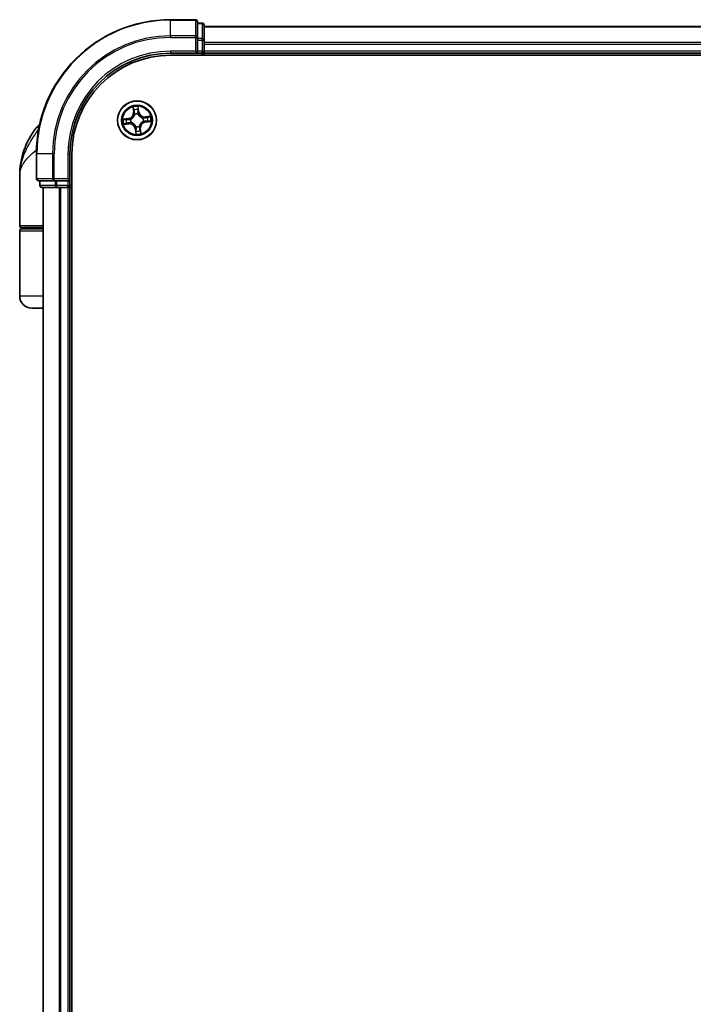
# Model space of a CAD drawing. Units: millimetres. Extents: x 72 to 7160, y 40 to 1451.
# Drawn here: x 3303 to 3403, y 660 to 807 of the extents above; entities that cross this region are included whole.
import ezdxf

# ---------------------------------------------------------------- set-up
doc = ezdxf.new("R2010")
doc.units = ezdxf.units.MM
doc.header["$LTSCALE"] = 5
doc.layers.add('Visible (ISO)', color=7, linetype='Continuous', lineweight=35)
doc.layers.add('Visible Narrow (ISO)', color=7, linetype='Continuous', lineweight=25)

msp = doc.modelspace()

# ---------------------------------------------------------------- linework, layer by layer
at = {"layer": 'Visible (ISO)'}
for p, q in [((3328.8946, 807.1079), (3325.1946, 807.1079)), ((3329.1946, 804.4674), (3329.1946, 806.8079)), ((3329.8946, 806.6079), (3329.1946, 806.6079)), ((3330.1946, 804.0665), (3330.1946, 806.3079)), ((3480.1946, 806.1079), (3330.1946, 806.1079)), ((3329.1946, 804.0665), (3329.1946, 804.4674)), ((3329.1946, 804.0665), (3329.1946, 802.4079)), ((3330.1946, 803.691), (3330.1946, 804.0665)), ((3330.1946, 803.4674), (3330.1946, 803.691)), ((3330.1946, 802.4079), (3330.1946, 803.4674)), ((3325.1946, 802.1079), (3329.1946, 802.1079)), ((3325.1946, 801.8079), (3485.1946, 801.8079)), ((3328.8946, 802.4079), (3329.1946, 802.1079)), ((3329.1946, 802.1079), (3329.1946, 802.4079)), ((3329.1946, 802.1079), (3329.8946, 802.1079)), ((3330.1946, 802.1079), (3330.1946, 802.4079)), ((3330.1946, 801.8079), (3330.1946, 802.1079)), ((3330.1946, 802.1079), (3480.1946, 802.1079)), ((3305.1946, 787.1079), (3305.1946, 783.4079)), ((3310.1946, 783.1079), (3310.1946, 787.1079)), ((3310.4946, 527.1079), (3310.4946, 787.1079)), ((3302.6946, 776.4079), (3302.6946, 783.8579)), ((3305.4946, 783.1079), (3307.8351, 783.1079)), ((3305.6946, 783.1079), (3305.6946, 782.4079)), ((3307.8351, 783.1079), (3308.2359, 783.1079)), ((3309.8946, 783.1079), (3308.2359, 783.1079)), ((3310.1946, 783.1079), (3309.8946, 783.4079)), ((3309.8946, 783.1079), (3310.1946, 783.1079)), ((3310.1946, 782.4079), (3310.1946, 783.1079)), ((3305.9946, 782.1079), (3308.2359, 782.1079)), ((3306.1946, 782.1079), (3306.1946, 532.1079)), ((3308.2359, 782.1079), (3308.6115, 782.1079)), ((3308.6115, 782.1079), (3308.8351, 782.1079)), ((3308.8351, 782.1079), (3309.8946, 782.1079)), ((3309.8946, 782.1079), (3310.1946, 782.1079)), ((3310.1946, 782.1079), (3310.4946, 782.1079)), ((3310.1946, 532.1079), (3310.1946, 782.1079)), ((3302.6946, 765.9079), (3302.6946, 775.6079)), ((3306.1946, 776.1079), (3302.9946, 776.1079)), ((3302.9946, 775.9079), (3306.1946, 775.9079)), ((3303.1946, 775.9079), (3303.1946, 776.1079)), ((3306.1946, 764.1079), (3304.4946, 764.1079))]:
    msp.add_line(p, q, dxfattribs=at)
msp.add_circle((3320.1946, 792.1079), 2.9, dxfattribs=at)
for centre, radius, start, end in [((3325.1946, 787.1079), 20, 90, 180), ((3328.8946, 806.8079), 0.3, 0, 90), ((3329.8946, 806.3079), 0.3, 0, 90), ((3325.1946, 787.1079), 15, 90, 180), ((3325.1946, 787.1079), 14.7, 90, 180), ((3329.8946, 802.4079), 0.3, 270, 0), ((3307.517, 789.1079), 3, 127.810211, 141.713101), ((3314.1678, 783.8579), 11.4732, 141.713101, 180), ((3305.4946, 783.4079), 0.3, 180, 270), ((3305.9946, 782.4079), 0.3, 180, 270), ((3309.8946, 782.4079), 0.3, 270, 0), ((3302.9946, 776.4079), 0.3, 180, 270), ((3302.9946, 775.6079), 0.3, 90, 180), ((3304.4946, 765.9079), 1.8, 180, 270)]:
    msp.add_arc(centre, radius, start, end, dxfattribs=at)
at = {"layer": 'Visible Narrow (ISO)'}
for p, q in [((3325.1946, 807.0384), (3325.1946, 807.1079)), ((3325.1946, 807.0384), (3328.8946, 807.0384)), ((3325.1946, 804.6978), (3325.1946, 807.0384)), ((3328.8946, 807.0384), (3328.8946, 807.1079)), ((3328.8946, 807.0384), (3328.8946, 804.6978)), ((3329.1946, 806.5384), (3329.8946, 806.5384)), ((3329.8946, 806.5384), (3329.8946, 806.6079)), ((3329.8946, 806.5384), (3329.8946, 804.297)), ((3330.1946, 806.0384), (3480.1946, 806.0384)), ((3328.8946, 804.6978), (3325.1946, 804.6978)), ((3325.1946, 804.6978), (3325.1946, 804.4674)), ((3325.1946, 804.4674), (3328.8946, 804.4674)), ((3328.8946, 804.4674), (3328.8946, 804.6978)), ((3328.8946, 804.4674), (3328.8946, 802.4079)), ((3328.8946, 804.4674), (3329.1946, 804.4674)), ((3329.8946, 804.297), (3329.1946, 804.297)), ((3329.1946, 804.0665), (3329.8946, 804.0665)), ((3329.8946, 804.0665), (3329.8946, 804.297)), ((3329.8946, 804.0665), (3329.8946, 802.4079)), ((3329.8946, 804.0665), (3330.1946, 804.0665)), ((3480.1946, 803.6978), (3330.1946, 803.6978)), ((3330.1946, 803.4674), (3480.1946, 803.4674)), ((3325.1946, 802.4079), (3325.1946, 802.1079)), ((3328.8946, 802.4079), (3325.1946, 802.4079)), ((3329.8946, 802.4079), (3329.1946, 802.4079)), ((3329.8946, 802.1079), (3329.8946, 802.4079)), ((3329.8946, 802.4079), (3330.1946, 802.4079)), ((3329.8946, 802.1079), (3329.8946, 801.8079)), ((3480.1946, 802.4079), (3330.1946, 802.4079)), ((3319.59, 794.0772), (3319.6598, 793.3007)), ((3320.4633, 793.3872), (3320.3664, 794.1608)), ((3319.7094, 793.3052), (3319.6598, 793.3007)), ((3319.7094, 793.3052), (3319.6655, 793.7934)), ((3319.7094, 793.3052), (3319.7818, 793.3117)), ((3319.8568, 792.9931), (3319.8492, 793.0131)), ((3320.3395, 793.0658), (3320.3363, 793.0447)), ((3320.4139, 793.381), (3320.3418, 793.372)), ((3320.353, 793.8673), (3320.4139, 793.381)), ((3320.4139, 793.381), (3320.4633, 793.3872)), ((3322.1639, 792.7125), (3321.3874, 792.6426)), ((3321.3919, 792.593), (3321.3874, 792.6426)), ((3321.3919, 792.593), (3321.88, 792.6369)), ((3321.3919, 792.593), (3321.3984, 792.5207)), ((3318.9153, 792.3766), (3318.1417, 792.2797)), ((3318.2252, 791.5033), (3319.0017, 791.5732)), ((3318.4351, 792.2663), (3318.9215, 792.3272)), ((3318.9973, 791.6228), (3318.5091, 791.5789)), ((3318.9215, 792.3272), (3318.9153, 792.3766)), ((3318.9215, 792.3272), (3318.9305, 792.2551)), ((3318.9973, 791.6228), (3318.9908, 791.6951)), ((3318.9973, 791.6228), (3319.0017, 791.5732)), ((3319.2367, 792.2528), (3319.2577, 792.2496)), ((3319.3093, 791.7702), (3319.2894, 791.7626)), ((3320.0497, 791.15), (3320.0529, 791.1711)), ((3320.5323, 791.2227), (3320.5399, 791.2027)), ((3321.0798, 792.4456), (3321.0997, 792.4532)), ((3321.1525, 791.963), (3321.1314, 791.9662)), ((3321.4677, 791.8886), (3321.4586, 791.9607)), ((3321.954, 791.9495), (3321.4677, 791.8886)), ((3321.4677, 791.8886), (3321.4739, 791.8392)), ((3321.4739, 791.8392), (3322.2475, 791.9361)), ((3305.5704, 790.9667), (3305.1623, 790.9667)), ((3319.9753, 790.8348), (3319.9258, 790.8286)), ((3319.9258, 790.8286), (3320.0228, 790.055)), ((3319.9753, 790.8348), (3320.0473, 790.8438)), ((3320.0362, 790.3485), (3319.9753, 790.8348)), ((3320.6797, 790.9106), (3320.6073, 790.9041)), ((3320.6797, 790.9106), (3320.7293, 790.9151)), ((3320.6797, 790.9106), (3320.7236, 790.4224)), ((3320.7992, 790.1385), (3320.7293, 790.9151)), ((3305.2641, 787.1079), (3305.1946, 787.1079)), ((3305.2641, 783.4079), (3305.2641, 787.1079)), ((3307.6046, 787.1079), (3305.2641, 787.1079)), ((3307.6046, 787.1079), (3307.6046, 783.4079)), ((3307.6046, 787.1079), (3307.8351, 787.1079)), ((3307.8351, 783.4079), (3307.8351, 787.1079)), ((3309.8946, 787.1079), (3310.1946, 787.1079)), ((3309.8946, 787.1079), (3309.8946, 783.4079)), ((3305.1946, 783.4079), (3305.2641, 783.4079)), ((3307.6046, 783.4079), (3305.2641, 783.4079)), ((3305.6946, 782.4079), (3305.7641, 782.4079)), ((3305.7641, 782.4079), (3305.7641, 783.1079)), ((3308.0055, 782.4079), (3305.7641, 782.4079)), ((3307.6046, 783.4079), (3307.8351, 783.4079)), ((3309.8946, 783.4079), (3307.8351, 783.4079)), ((3307.8351, 783.1079), (3307.8351, 783.4079)), ((3308.0055, 783.1079), (3308.0055, 782.4079)), ((3308.0055, 782.4079), (3308.2359, 782.4079)), ((3308.2359, 782.4079), (3308.2359, 783.1079)), ((3309.8946, 782.4079), (3308.2359, 782.4079)), ((3308.2359, 782.1079), (3308.2359, 782.4079)), ((3309.8946, 783.1079), (3309.8946, 782.4079)), ((3309.8946, 782.4079), (3310.1946, 782.4079)), ((3309.8946, 782.1079), (3309.8946, 782.4079)), ((3310.4946, 782.4079), (3310.1946, 782.4079)), ((3306.2641, 532.1079), (3306.2641, 782.1079)), ((3308.6046, 782.1079), (3308.6046, 532.1079)), ((3308.8351, 532.1079), (3308.8351, 782.1079)), ((3309.8946, 782.1079), (3309.8946, 532.1079)), ((3302.6946, 776.4079), (3306.1946, 776.4079)), ((3306.1946, 775.6079), (3302.6946, 775.6079)), ((3306.1946, 765.9079), (3302.6946, 765.9079))]:
    msp.add_line(p, q, dxfattribs=at)
for radius in [2.8677, 2.3092, 2.1415]:
    msp.add_circle((3320.1946, 792.1079), radius, dxfattribs=at)
for centre, radius, start, end in [((3325.1946, 787.1079), 19.9305, 90, 180), ((3325.1946, 787.1079), 17.59, 90, 180), ((3325.1946, 787.1079), 17.3595, 90, 180), ((3325.1946, 787.1079), 15.3, 90, 180), ((3320.1946, 792.1079), 2.0601, 85.215803, 107.06664), ((3318.8091, 793.2242), 0.8542, 277.141221, 5.141221), ((3318.8091, 793.2242), 0.904, 277.141221, 5.141221), ((3320.1946, 792.1079), 1.6122, 85.833701, 106.448742), ((3320.1946, 792.1079), 0.9688, 81.399266, 110.883177), ((3320.1946, 792.1079), 0.9475, 81.399266, 110.883177), ((3321.3109, 793.4934), 0.904, 187.141221, 275.141221), ((3321.3109, 793.4934), 0.8542, 187.141221, 275.141221), ((3320.1946, 792.1079), 1.6122, 355.833701, 16.448742), ((3320.1946, 792.1079), 2.0601, 355.215803, 17.06664), ((3320.1946, 792.1079), 2.0601, 175.215803, 197.06664), ((3320.1946, 792.1079), 1.6122, 175.833701, 196.448742), ((3319.0783, 790.7224), 0.904, 7.141221, 95.141221), ((3319.0783, 790.7224), 0.8542, 7.141221, 95.141221), ((3320.1946, 792.1079), 0.9688, 171.399266, 200.883177), ((3320.1946, 792.1079), 0.9475, 171.399266, 200.883177), ((3320.1946, 792.1079), 0.9688, 261.399266, 290.883177), ((3320.1946, 792.1079), 0.9475, 261.399266, 290.883177), ((3321.58, 790.9916), 0.904, 97.141221, 185.141221), ((3321.58, 790.9916), 0.8542, 97.141221, 185.141221), ((3320.1946, 792.1079), 0.9475, 351.399266, 20.883177), ((3320.1946, 792.1079), 0.9688, 351.399266, 20.883177), ((3320.1946, 792.1079), 2.0601, 265.215803, 287.06664), ((3320.1946, 792.1079), 1.6122, 265.833701, 286.448742)]:
    msp.add_arc(centre, radius, start, end, dxfattribs=at)
for centre, major_axis, ratio, start_param, end_param in [((3328.8946, 806.8079), (0.3, 0), 0.76822128, 0, 1.57079633), ((3329.8946, 806.3079), (0.3, 0), 0.76822128, 0, 1.57079633), ((3328.8946, 804.4674), (0.3, 0), 0.76822128, 0, 1.57079633), ((3329.8946, 804.0665), (0.3, 0), 0.76822128, 0, 1.57079633), ((3319.7151, 793.7978), (-0.0495, -0.0073), 0.54850665, 4.7835784, 6.17876057), ((3319.7508, 793.6111), (-0.0482, -0.0132), 0.89574018, 4.73044269, 6.08586581), ((3319.8314, 793.3162), (-0.0482, -0.0132), 0.89572054, 4.73483766, 6.08588361), ((3319.8652, 792.9712), (-0.0499, 0.0037), 0.87684642, 5.10328313, 6.10089396), ((3319.8652, 792.9712), (-0.049, 0.0097), 0.41070123, 4.96449783, 6.18744952), ((3320.2924, 793.3658), (0.0499, -0.0026), 0.89572054, 0.1973017, 1.54834765), ((3320.3035, 793.8611), (0.0499, 0.0034), 0.54850665, 0.10442473, 1.4996069), ((3320.3084, 793.6711), (0.0499, -0.0026), 0.89574018, 0.19731949, 1.55274262), ((3320.3328, 793.0215), (0.0459, 0.0199), 0.41070123, 0.09573579, 1.31868747), ((3320.3328, 793.0215), (0.0479, 0.0143), 0.87684641, 0.18229136, 1.17990219), ((3321.6978, 792.5517), (-0.0132, 0.0482), 0.89574018, 4.73044269, 6.08586581), ((3321.8845, 792.5873), (-0.0073, 0.0495), 0.54850665, 4.7835784, 6.17876057), ((3318.4413, 792.2169), (-0.0034, 0.0499), 0.54850665, 0.10442473, 1.4996069), ((3318.5046, 791.6285), (0.0073, -0.0495), 0.54850665, 4.7835784, 6.17876057), ((3318.6313, 792.2218), (0.0026, 0.0499), 0.89574018, 0.19731949, 1.55274262), ((3318.6913, 791.6641), (0.0132, -0.0482), 0.89574018, 4.73044269, 6.08586581), ((3318.9367, 792.2057), (0.0026, 0.0499), 0.89572054, 0.1973017, 1.54834765), ((3318.9863, 791.7447), (0.0132, -0.0482), 0.89572054, 4.73483766, 6.08588361), ((3319.281, 792.2461), (-0.0143, 0.0479), 0.87684641, 0.18229136, 1.17990219), ((3319.281, 792.2461), (-0.0199, 0.0459), 0.41070123, 0.09573579, 1.31868747), ((3319.3313, 791.7785), (-0.0037, -0.0499), 0.87684642, 5.10328313, 6.10089396), ((3319.3313, 791.7785), (-0.0097, -0.049), 0.41070123, 4.96449783, 6.18744952), ((3320.0564, 791.1943), (-0.0479, -0.0143), 0.87684641, 0.18229136, 1.17990219), ((3320.0564, 791.1943), (-0.0459, -0.0199), 0.41070123, 0.09573579, 1.31868747), ((3320.5239, 791.2446), (0.049, -0.0097), 0.41070123, 4.96449783, 6.18744952), ((3320.5239, 791.2446), (0.0499, -0.0037), 0.87684642, 5.10328313, 6.10089396), ((3321.0579, 792.4373), (0.0037, 0.0499), 0.87684642, 5.10328313, 6.10089396), ((3321.0579, 792.4373), (0.0097, 0.049), 0.41070123, 4.96449783, 6.18744952), ((3321.1082, 791.9697), (0.0199, -0.0459), 0.41070123, 0.09573579, 1.31868747), ((3321.1082, 791.9697), (0.0143, -0.0479), 0.87684641, 0.18229136, 1.17990219), ((3321.4028, 792.4711), (-0.0132, 0.0482), 0.89572054, 4.73483766, 6.08588361), ((3321.4524, 792.0101), (-0.0026, -0.0499), 0.89572054, 0.1973017, 1.54834765), ((3321.7578, 791.994), (-0.0026, -0.0499), 0.89574018, 0.19731949, 1.55274262), ((3321.9478, 791.9989), (0.0034, -0.0499), 0.54850665, 0.10442473, 1.4996069), ((3320.0807, 790.5447), (-0.0499, 0.0026), 0.89574018, 0.19731949, 1.55274262), ((3320.0856, 790.3547), (-0.0499, -0.0034), 0.54850665, 0.10442473, 1.4996069), ((3320.0968, 790.85), (-0.0499, 0.0026), 0.89572054, 0.1973017, 1.54834765), ((3320.5577, 790.8996), (0.0482, 0.0132), 0.89572054, 4.73483766, 6.08588361), ((3320.6384, 790.6047), (0.0482, 0.0132), 0.89574018, 4.73044269, 6.08586581), ((3320.674, 790.418), (0.0495, 0.0073), 0.54850665, 4.7835784, 6.17876057), ((3305.4946, 783.4079), (0, -0.3), 0.76822128, 4.71238898, 6.28318531), ((3305.9946, 782.4079), (0, -0.3), 0.76822128, 4.71238898, 6.28318531), ((3307.8351, 783.4079), (0, -0.3), 0.76822128, 4.71238898, 6.28318531), ((3308.2359, 782.4079), (0, -0.3), 0.76822128, 4.71238898, 6.28318531)]:
    msp.add_ellipse(centre, major_axis=major_axis, ratio=ratio, start_param=start_param, end_param=end_param, dxfattribs=at)
for points, knots in [([(3319.7076, 793.8244), (3319.7056, 793.8393), (3319.7019, 793.8545), (3319.689, 793.8943), (3319.6782, 793.9189), (3319.655, 793.9653), (3319.6429, 793.9872), (3319.6172, 794.0319), (3319.6035, 794.0546), (3319.59, 794.0772)], [0, 0, 0, 0, 0.0059340385, 0.0059340385, 0.0154285, 0.0154285, 0.0237449879, 0.0237449879, 0.0323943032, 0.0323943032, 0.0323943032, 0.0323943032]), ([(3319.59, 794.0772), (3319.5983, 794.0517), (3319.6067, 794.0259), (3319.6225, 793.9754), (3319.63, 793.9507), (3319.6447, 793.8984), (3319.6517, 793.8708), (3319.6607, 793.8266), (3319.6636, 793.8098), (3319.6655, 793.7934)], [-0.0323943032, -0.0323943032, -0.0323943032, -0.0323943032, -0.0237449879, -0.0237449879, -0.0154285, -0.0154285, -0.0059340385, -0.0059340385, 0, 0, 0, 0]), ([(3320.3664, 794.1608), (3320.3561, 794.1304), (3320.3457, 794.0997), (3320.3244, 794.0304), (3320.3141, 793.9924), (3320.3051, 793.9324), (3320.3035, 793.9099), (3320.3052, 793.8887)], [-0.0003383294, -0.0003383294, -0.0003383294, -0.0003383294, 0.0102009359, 0.0102009359, 0.0236501899, 0.0236501899, 0.0320559737, 0.0320559737, 0.0320559737, 0.0320559737]), ([(3320.353, 793.8673), (3320.3507, 793.8906), (3320.35, 793.9151), (3320.3507, 793.98), (3320.3535, 794.0209), (3320.3598, 794.0952), (3320.3631, 794.1282), (3320.3664, 794.1608)], [-0.0320559737, -0.0320559737, -0.0320559737, -0.0320559737, -0.0236501899, -0.0236501899, -0.0102009359, -0.0102009359, 0.0003383294, 0.0003383294, 0.0003383294, 0.0003383294]), ([(3319.2577, 792.2496), (3319.273, 792.2564), (3319.2882, 792.2637), (3319.3797, 792.3103), (3319.4539, 792.3602), (3319.5665, 792.4606), (3319.6077, 792.504), (3319.6452, 792.5505), (3319.6827, 792.597), (3319.7163, 792.6466), (3319.7905, 792.7779), (3319.8235, 792.8611), (3319.8495, 792.9604), (3319.8534, 792.9768), (3319.8568, 792.9931)], [-0.174866013, -0.174866013, -0.174866013, -0.174866013, -0.16940495, -0.16940495, -0.141674077, -0.141674077, -0.124342281, -0.124342281, -0.124342281, -0.107010485, -0.107010485, -0.079279611, -0.079279611, -0.073818549, -0.073818549, -0.073818549, -0.073818549]), ([(3319.8168, 792.9828), (3319.8137, 792.9673), (3319.8103, 792.9517), (3319.787, 792.8575), (3319.7574, 792.7789), (3319.6899, 792.656), (3319.6593, 792.61), (3319.6247, 792.567), (3319.5901, 792.5241), (3319.5517, 792.4844), (3319.4459, 792.3923), (3319.3754, 792.3467), (3319.2883, 792.3039), (3319.2738, 792.2972), (3319.2593, 792.2909)], [0.073818549, 0.073818549, 0.073818549, 0.073818549, 0.079279611, 0.079279611, 0.107010485, 0.107010485, 0.124342281, 0.124342281, 0.124342281, 0.141674077, 0.141674077, 0.16940495, 0.16940495, 0.174866013, 0.174866013, 0.174866013, 0.174866013]), ([(3319.6655, 793.7934), (3319.6715, 793.7534), (3319.6775, 793.717), (3319.6895, 793.654), (3319.6955, 793.6274), (3319.7011, 793.6067)], [0, 0, 0, 0, 0.014491423, 0.014491423, 0.0289828459, 0.0289828459, 0.0289828459, 0.0289828459]), ([(3319.7011, 793.6067), (3319.7146, 793.5575), (3319.728, 793.5084), (3319.7549, 793.41), (3319.7684, 793.3609), (3319.7818, 793.3117)], [0, 0, 0, 0, 0.0343899271, 0.0343899271, 0.0687798542, 0.0687798542, 0.0687798542, 0.0687798542]), ([(3319.7381, 793.6541), (3319.733, 793.6729), (3319.7278, 793.6972), (3319.7175, 793.7547), (3319.7125, 793.7879), (3319.7076, 793.8244)], [-0.0289828459, -0.0289828459, -0.0289828459, -0.0289828459, -0.014491423, -0.014491423, 0, 0, 0, 0]), ([(3319.8185, 793.3591), (3319.8051, 793.4082), (3319.7917, 793.4574), (3319.7649, 793.5558), (3319.7515, 793.6049), (3319.7381, 793.6541)], [-0.0687798542, -0.0687798542, -0.0687798542, -0.0687798542, -0.0343899271, -0.0343899271, 0, 0, 0, 0]), ([(3319.7818, 793.3117), (3319.8007, 793.2449), (3319.8127, 793.1762), (3319.8195, 793.0651), (3319.8196, 793.0246), (3319.8168, 792.9828)], [0, 0, 0, 0, 0.0491206273, 0.0491206273, 0.0764653604, 0.0764653604, 0.0764653604, 0.0764653604]), ([(3319.8492, 793.0131), (3319.8533, 793.0571), (3319.8542, 793.0997), (3319.8493, 793.2165), (3319.8377, 793.2888), (3319.8185, 793.3591)], [-0.0764653604, -0.0764653604, -0.0764653604, -0.0764653604, -0.0491206273, -0.0491206273, 0, 0, 0, 0]), ([(3320.2959, 793.4104), (3320.2921, 793.3377), (3320.2961, 793.2646), (3320.3161, 793.1494), (3320.3261, 793.1079), (3320.3395, 793.0658)], [-0.0982412545, -0.0982412545, -0.0982412545, -0.0982412545, -0.0491206273, -0.0491206273, -0.0217758941, -0.0217758941, -0.0217758941, -0.0217758941]), ([(3320.3117, 793.7158), (3320.309, 793.6649), (3320.3064, 793.614), (3320.3011, 793.5122), (3320.2985, 793.4613), (3320.2959, 793.4104)], [-0.0687798542, -0.0687798542, -0.0687798542, -0.0687798542, -0.0343899271, -0.0343899271, 0, 0, 0, 0]), ([(3320.3052, 793.8887), (3320.3082, 793.8522), (3320.3104, 793.8189), (3320.3126, 793.7604), (3320.3127, 793.7354), (3320.3117, 793.7158)], [-0.0289828459, -0.0289828459, -0.0289828459, -0.0289828459, -0.0145850634, -0.0145850634, 0, 0, 0, 0]), ([(3320.3363, 793.0447), (3320.3431, 793.0295), (3320.3503, 793.0143), (3320.3969, 792.9228), (3320.4468, 792.8486), (3320.5473, 792.736), (3320.5906, 792.6947), (3320.6372, 792.6572), (3320.6837, 792.6197), (3320.7333, 792.5862), (3320.8646, 792.512), (3320.9477, 792.479), (3321.0471, 792.4529), (3321.0635, 792.4491), (3321.0798, 792.4456)], [-0.174866013, -0.174866013, -0.174866013, -0.174866013, -0.16940495, -0.16940495, -0.141674077, -0.141674077, -0.124342281, -0.124342281, -0.124342281, -0.107010485, -0.107010485, -0.079279611, -0.079279611, -0.073818549, -0.073818549, -0.073818549, -0.073818549]), ([(3320.3776, 793.0432), (3320.366, 793.0834), (3320.3574, 793.123), (3320.3404, 793.2329), (3320.3375, 793.3027), (3320.3418, 793.372)], [0.0217758941, 0.0217758941, 0.0217758941, 0.0217758941, 0.0491206273, 0.0491206273, 0.0982412545, 0.0982412545, 0.0982412545, 0.0982412545]), ([(3320.3418, 793.372), (3320.3445, 793.4229), (3320.3472, 793.4738), (3320.3525, 793.5755), (3320.3552, 793.6264), (3320.3579, 793.6773)], [0, 0, 0, 0, 0.0343899271, 0.0343899271, 0.0687798542, 0.0687798542, 0.0687798542, 0.0687798542]), ([(3320.3579, 793.6773), (3320.359, 793.6989), (3320.3591, 793.7264), (3320.3575, 793.7906), (3320.3556, 793.8273), (3320.353, 793.8673)], [0, 0, 0, 0, 0.0145850634, 0.0145850634, 0.0289828459, 0.0289828459, 0.0289828459, 0.0289828459]), ([(3321.0695, 792.4857), (3321.054, 792.4888), (3321.0384, 792.4922), (3320.9441, 792.5155), (3320.8656, 792.5451), (3320.7427, 792.6125), (3320.6967, 792.6431), (3320.6537, 792.6777), (3320.6108, 792.7123), (3320.571, 792.7508), (3320.479, 792.8565), (3320.4333, 792.927), (3320.3906, 793.0142), (3320.3839, 793.0286), (3320.3776, 793.0432)], [0.073818549, 0.073818549, 0.073818549, 0.073818549, 0.079279611, 0.079279611, 0.107010485, 0.107010485, 0.124342281, 0.124342281, 0.124342281, 0.141674077, 0.141674077, 0.16940495, 0.16940495, 0.174866013, 0.174866013, 0.174866013, 0.174866013]), ([(3321.6933, 792.6013), (3321.6442, 792.5879), (3321.595, 792.5744), (3321.4967, 792.5476), (3321.4475, 792.5341), (3321.3984, 792.5207)], [0, 0, 0, 0, 0.0343899271, 0.0343899271, 0.0687798542, 0.0687798542, 0.0687798542, 0.0687798542]), ([(3321.4457, 792.4839), (3321.4949, 792.4973), (3321.5441, 792.5108), (3321.6424, 792.5376), (3321.6916, 792.551), (3321.7408, 792.5644)], [-0.0687798542, -0.0687798542, -0.0687798542, -0.0687798542, -0.0343899271, -0.0343899271, 0, 0, 0, 0]), ([(3321.88, 792.6369), (3321.8401, 792.631), (3321.8037, 792.6249), (3321.7407, 792.6129), (3321.7141, 792.607), (3321.6933, 792.6013)], [0, 0, 0, 0, 0.014491423, 0.014491423, 0.0289828459, 0.0289828459, 0.0289828459, 0.0289828459]), ([(3321.7408, 792.5644), (3321.7596, 792.5695), (3321.7839, 792.5747), (3321.8413, 792.5849), (3321.8746, 792.59), (3321.911, 792.5949)], [-0.0289828459, -0.0289828459, -0.0289828459, -0.0289828459, -0.014491423, -0.014491423, 0, 0, 0, 0]), ([(3322.1639, 792.7125), (3322.1383, 792.7042), (3322.1126, 792.6958), (3322.0621, 792.6799), (3322.0374, 792.6724), (3321.9851, 792.6578), (3321.9575, 792.6507), (3321.9132, 792.6417), (3321.8964, 792.6389), (3321.88, 792.6369)], [-0.0323943032, -0.0323943032, -0.0323943032, -0.0323943032, -0.0237449879, -0.0237449879, -0.0154285, -0.0154285, -0.0059340385, -0.0059340385, 0, 0, 0, 0]), ([(3321.911, 792.5949), (3321.926, 792.5968), (3321.9411, 792.6006), (3321.9809, 792.6134), (3322.0055, 792.6243), (3322.052, 792.6475), (3322.0739, 792.6596), (3322.1186, 792.6853), (3322.1413, 792.6989), (3322.1639, 792.7125)], [0, 0, 0, 0, 0.0059340385, 0.0059340385, 0.0154285, 0.0154285, 0.0237449879, 0.0237449879, 0.0323943032, 0.0323943032, 0.0323943032, 0.0323943032]), ([(3318.4351, 792.2663), (3318.4119, 792.264), (3318.3874, 792.2634), (3318.3225, 792.2641), (3318.2816, 792.2668), (3318.2072, 792.2731), (3318.1743, 792.2764), (3318.1417, 792.2797)], [-0.0320559737, -0.0320559737, -0.0320559737, -0.0320559737, -0.0236501899, -0.0236501899, -0.0102009359, -0.0102009359, 0.0003383294, 0.0003383294, 0.0003383294, 0.0003383294]), ([(3318.1417, 792.2797), (3318.1721, 792.2694), (3318.2028, 792.259), (3318.272, 792.2377), (3318.3101, 792.2274), (3318.37, 792.2184), (3318.3925, 792.2168), (3318.4138, 792.2186)], [-0.0003383294, -0.0003383294, -0.0003383294, -0.0003383294, 0.0102009359, 0.0102009359, 0.0236501899, 0.0236501899, 0.0320559737, 0.0320559737, 0.0320559737, 0.0320559737]), ([(3318.4781, 791.6209), (3318.4632, 791.6189), (3318.448, 791.6152), (3318.4082, 791.6024), (3318.3836, 791.5915), (3318.3371, 791.5683), (3318.3153, 791.5562), (3318.2706, 791.5305), (3318.2478, 791.5168), (3318.2252, 791.5033)], [0, 0, 0, 0, 0.0059340385, 0.0059340385, 0.0154285, 0.0154285, 0.0237449879, 0.0237449879, 0.0323943032, 0.0323943032, 0.0323943032, 0.0323943032]), ([(3318.2252, 791.5033), (3318.2508, 791.5116), (3318.2766, 791.52), (3318.3271, 791.5359), (3318.3518, 791.5434), (3318.4041, 791.558), (3318.4316, 791.5651), (3318.4759, 791.5741), (3318.4927, 791.5769), (3318.5091, 791.5789)], [-0.0323943032, -0.0323943032, -0.0323943032, -0.0323943032, -0.0237449879, -0.0237449879, -0.0154285, -0.0154285, -0.0059340385, -0.0059340385, 0, 0, 0, 0]), ([(3318.4138, 792.2186), (3318.4502, 792.2216), (3318.4836, 792.2237), (3318.542, 792.2259), (3318.567, 792.226), (3318.5867, 792.225)], [-0.0289828459, -0.0289828459, -0.0289828459, -0.0289828459, -0.0145850634, -0.0145850634, 0, 0, 0, 0]), ([(3318.6251, 792.2712), (3318.6035, 792.2723), (3318.5761, 792.2725), (3318.5118, 792.2708), (3318.4752, 792.269), (3318.4351, 792.2663)], [0, 0, 0, 0, 0.0145850634, 0.0145850634, 0.0289828459, 0.0289828459, 0.0289828459, 0.0289828459]), ([(3318.6484, 791.6514), (3318.6295, 791.6463), (3318.6053, 791.6411), (3318.5478, 791.6308), (3318.5146, 791.6258), (3318.4781, 791.6209)], [-0.0289828459, -0.0289828459, -0.0289828459, -0.0289828459, -0.014491423, -0.014491423, 0, 0, 0, 0]), ([(3318.5091, 791.5789), (3318.5491, 791.5848), (3318.5855, 791.5908), (3318.6485, 791.6029), (3318.6751, 791.6088), (3318.6958, 791.6145)], [0, 0, 0, 0, 0.014491423, 0.014491423, 0.0289828459, 0.0289828459, 0.0289828459, 0.0289828459]), ([(3318.5867, 792.225), (3318.6376, 792.2224), (3318.6884, 792.2197), (3318.7902, 792.2144), (3318.8411, 792.2118), (3318.892, 792.2092)], [-0.0687798542, -0.0687798542, -0.0687798542, -0.0687798542, -0.0343899271, -0.0343899271, 0, 0, 0, 0]), ([(3318.9305, 792.2551), (3318.8796, 792.2578), (3318.8287, 792.2605), (3318.7269, 792.2658), (3318.676, 792.2685), (3318.6251, 792.2712)], [0, 0, 0, 0, 0.0343899271, 0.0343899271, 0.0687798542, 0.0687798542, 0.0687798542, 0.0687798542]), ([(3318.9434, 791.7318), (3318.8942, 791.7184), (3318.8451, 791.705), (3318.7467, 791.6782), (3318.6975, 791.6648), (3318.6484, 791.6514)], [-0.0687798542, -0.0687798542, -0.0687798542, -0.0687798542, -0.0343899271, -0.0343899271, 0, 0, 0, 0]), ([(3318.6958, 791.6145), (3318.745, 791.6279), (3318.7941, 791.6414), (3318.8924, 791.6682), (3318.9416, 791.6817), (3318.9908, 791.6951)], [0, 0, 0, 0, 0.0343899271, 0.0343899271, 0.0687798542, 0.0687798542, 0.0687798542, 0.0687798542]), ([(3318.892, 792.2092), (3318.9647, 792.2054), (3319.0379, 792.2094), (3319.1531, 792.2295), (3319.1945, 792.2394), (3319.2367, 792.2528)], [-0.0982412545, -0.0982412545, -0.0982412545, -0.0982412545, -0.0491206273, -0.0491206273, -0.0217758941, -0.0217758941, -0.0217758941, -0.0217758941]), ([(3319.2593, 792.2909), (3319.2191, 792.2793), (3319.1795, 792.2707), (3319.0695, 792.2538), (3318.9998, 792.2509), (3318.9305, 792.2551)], [0.0217758941, 0.0217758941, 0.0217758941, 0.0217758941, 0.0491206273, 0.0491206273, 0.0982412545, 0.0982412545, 0.0982412545, 0.0982412545]), ([(3319.2894, 791.7626), (3319.2454, 791.7667), (3319.2028, 791.7676), (3319.086, 791.7626), (3319.0136, 791.751), (3318.9434, 791.7318)], [-0.0764653604, -0.0764653604, -0.0764653604, -0.0764653604, -0.0491206273, -0.0491206273, 0, 0, 0, 0]), ([(3318.9908, 791.6951), (3319.0575, 791.714), (3319.1263, 791.726), (3319.2374, 791.7328), (3319.2779, 791.7329), (3319.3197, 791.7301)], [0, 0, 0, 0, 0.0491206273, 0.0491206273, 0.0764653604, 0.0764653604, 0.0764653604, 0.0764653604]), ([(3320.0529, 791.1711), (3320.046, 791.1863), (3320.0388, 791.2015), (3319.9922, 791.293), (3319.9423, 791.3672), (3319.8418, 791.4798), (3319.7985, 791.5211), (3319.752, 791.5586), (3319.7054, 791.596), (3319.6559, 791.6296), (3319.5245, 791.7038), (3319.4414, 791.7368), (3319.342, 791.7629), (3319.3257, 791.7667), (3319.3093, 791.7702)], [-0.174866013, -0.174866013, -0.174866013, -0.174866013, -0.16940495, -0.16940495, -0.141674077, -0.141674077, -0.124342281, -0.124342281, -0.124342281, -0.107010485, -0.107010485, -0.079279611, -0.079279611, -0.073818549, -0.073818549, -0.073818549, -0.073818549]), ([(3319.3197, 791.7301), (3319.3352, 791.727), (3319.3507, 791.7236), (3319.445, 791.7003), (3319.5236, 791.6707), (3319.6465, 791.6033), (3319.6925, 791.5726), (3319.7354, 791.538), (3319.7784, 791.5034), (3319.8181, 791.465), (3319.9101, 791.3592), (3319.9558, 791.2888), (3319.9986, 791.2016), (3320.0052, 791.1872), (3320.0115, 791.1726)], [0.073818549, 0.073818549, 0.073818549, 0.073818549, 0.079279611, 0.079279611, 0.107010485, 0.107010485, 0.124342281, 0.124342281, 0.124342281, 0.141674077, 0.141674077, 0.16940495, 0.16940495, 0.174866013, 0.174866013, 0.174866013, 0.174866013]), ([(3320.0115, 791.1726), (3320.0232, 791.1324), (3320.0317, 791.0928), (3320.0487, 790.9829), (3320.0516, 790.9131), (3320.0473, 790.8438)], [0.0217758941, 0.0217758941, 0.0217758941, 0.0217758941, 0.0491206273, 0.0491206273, 0.0982412545, 0.0982412545, 0.0982412545, 0.0982412545]), ([(3320.0933, 790.8054), (3320.097, 790.8781), (3320.093, 790.9512), (3320.073, 791.0664), (3320.0631, 791.1079), (3320.0497, 791.15)], [-0.0982412545, -0.0982412545, -0.0982412545, -0.0982412545, -0.0491206273, -0.0491206273, -0.0217758941, -0.0217758941, -0.0217758941, -0.0217758941]), ([(3321.1314, 791.9662), (3321.1162, 791.9594), (3321.101, 791.9521), (3321.0094, 791.9055), (3320.9352, 791.8556), (3320.8227, 791.7551), (3320.7814, 791.7118), (3320.7439, 791.6653), (3320.7064, 791.6187), (3320.6729, 791.5692), (3320.5986, 791.4378), (3320.5656, 791.3547), (3320.5396, 791.2554), (3320.5357, 791.239), (3320.5323, 791.2227)], [-0.174866013, -0.174866013, -0.174866013, -0.174866013, -0.16940495, -0.16940495, -0.141674077, -0.141674077, -0.124342281, -0.124342281, -0.124342281, -0.107010485, -0.107010485, -0.079279611, -0.079279611, -0.073818549, -0.073818549, -0.073818549, -0.073818549]), ([(3320.5399, 791.2027), (3320.5358, 791.1587), (3320.5349, 791.1161), (3320.5398, 790.9993), (3320.5515, 790.927), (3320.5706, 790.8567)], [-0.0764653604, -0.0764653604, -0.0764653604, -0.0764653604, -0.0491206273, -0.0491206273, 0, 0, 0, 0]), ([(3320.6073, 790.9041), (3320.5885, 790.9708), (3320.5764, 791.0396), (3320.5696, 791.1507), (3320.5696, 791.1912), (3320.5724, 791.233)], [0, 0, 0, 0, 0.0491206273, 0.0491206273, 0.0764653604, 0.0764653604, 0.0764653604, 0.0764653604]), ([(3320.5724, 791.233), (3320.5754, 791.2485), (3320.5789, 791.264), (3320.6021, 791.3583), (3320.6318, 791.4369), (3320.6992, 791.5598), (3320.7298, 791.6058), (3320.7644, 791.6488), (3320.799, 791.6917), (3320.8375, 791.7314), (3320.9432, 791.8234), (3321.0137, 791.8691), (3321.1009, 791.9119), (3321.1153, 791.9186), (3321.1298, 791.9248)], [0.073818549, 0.073818549, 0.073818549, 0.073818549, 0.079279611, 0.079279611, 0.107010485, 0.107010485, 0.124342281, 0.124342281, 0.124342281, 0.141674077, 0.141674077, 0.16940495, 0.16940495, 0.174866013, 0.174866013, 0.174866013, 0.174866013]), ([(3321.3984, 792.5207), (3321.3316, 792.5018), (3321.2628, 792.4898), (3321.1518, 792.483), (3321.1112, 792.4829), (3321.0695, 792.4857)], [0, 0, 0, 0, 0.0491206273, 0.0491206273, 0.0764653604, 0.0764653604, 0.0764653604, 0.0764653604]), ([(3321.0997, 792.4532), (3321.1437, 792.4491), (3321.1864, 792.4482), (3321.3032, 792.4532), (3321.3755, 792.4648), (3321.4457, 792.4839)], [-0.0764653604, -0.0764653604, -0.0764653604, -0.0764653604, -0.0491206273, -0.0491206273, 0, 0, 0, 0]), ([(3321.1298, 791.9248), (3321.17, 791.9365), (3321.2096, 791.945), (3321.3196, 791.962), (3321.3894, 791.9649), (3321.4586, 791.9607)], [0.0217758941, 0.0217758941, 0.0217758941, 0.0217758941, 0.0491206273, 0.0491206273, 0.0982412545, 0.0982412545, 0.0982412545, 0.0982412545]), ([(3321.4971, 792.0066), (3321.4244, 792.0104), (3321.3513, 792.0064), (3321.2361, 791.9863), (3321.1946, 791.9764), (3321.1525, 791.963)], [-0.0982412545, -0.0982412545, -0.0982412545, -0.0982412545, -0.0491206273, -0.0491206273, -0.0217758941, -0.0217758941, -0.0217758941, -0.0217758941]), ([(3321.4586, 791.9607), (3321.5095, 791.958), (3321.5604, 791.9553), (3321.6622, 791.95), (3321.7131, 791.9473), (3321.764, 791.9446)], [0, 0, 0, 0, 0.0343899271, 0.0343899271, 0.0687798542, 0.0687798542, 0.0687798542, 0.0687798542]), ([(3321.8025, 791.9908), (3321.7516, 791.9934), (3321.7007, 791.9961), (3321.5989, 792.0013), (3321.548, 792.004), (3321.4971, 792.0066)], [-0.0687798542, -0.0687798542, -0.0687798542, -0.0687798542, -0.0343899271, -0.0343899271, 0, 0, 0, 0]), ([(3321.764, 791.9446), (3321.7856, 791.9435), (3321.8131, 791.9433), (3321.8773, 791.945), (3321.914, 791.9468), (3321.954, 791.9495)], [0, 0, 0, 0, 0.0145850634, 0.0145850634, 0.0289828459, 0.0289828459, 0.0289828459, 0.0289828459]), ([(3321.9753, 791.9972), (3321.9389, 791.9942), (3321.9056, 791.9921), (3321.8471, 791.9899), (3321.8221, 791.9898), (3321.8025, 791.9908)], [-0.0289828459, -0.0289828459, -0.0289828459, -0.0289828459, -0.0145850634, -0.0145850634, 0, 0, 0, 0]), ([(3321.954, 791.9495), (3321.9773, 791.9518), (3322.0018, 791.9524), (3322.0666, 791.9517), (3322.1076, 791.949), (3322.1819, 791.9427), (3322.2148, 791.9394), (3322.2475, 791.9361)], [-0.0320559737, -0.0320559737, -0.0320559737, -0.0320559737, -0.0236501899, -0.0236501899, -0.0102009359, -0.0102009359, 0.0003383294, 0.0003383294, 0.0003383294, 0.0003383294]), ([(3322.2475, 791.9361), (3322.217, 791.9464), (3322.1863, 791.9568), (3322.1171, 791.9781), (3322.079, 791.9884), (3322.0191, 791.9974), (3321.9966, 791.999), (3321.9753, 791.9972)], [-0.0003383294, -0.0003383294, -0.0003383294, -0.0003383294, 0.0102009359, 0.0102009359, 0.0236501899, 0.0236501899, 0.0320559737, 0.0320559737, 0.0320559737, 0.0320559737]), ([(3305.5617, 790.9224), (3305.2635, 790.4687), (3304.9367, 789.9862), (3304.4135, 789.1524), (3304.2081, 788.8077), (3304.0198, 788.4639), (3303.8177, 788.0947), (3303.6316, 787.7202), (3303.207, 786.7399), (3303.0058, 786.1343), (3302.7554, 784.9701), (3302.6946, 784.4122), (3302.6946, 783.8579)], [-0.661868404, -0.661868404, -0.661868404, -0.661868404, -0.519480666, -0.519480666, -0.422185229, -0.422185229, -0.422185229, -0.317724491, -0.317724491, -0.15058731, -0.15058731, 0.001458267, 0.001458267, 0.001458267, 0.001458267]), ([(3320.0362, 790.3485), (3320.0384, 790.3252), (3320.0391, 790.3007), (3320.0384, 790.2358), (3320.0357, 790.1949), (3320.0293, 790.1206), (3320.026, 790.0876), (3320.0228, 790.055)], [-0.0320559737, -0.0320559737, -0.0320559737, -0.0320559737, -0.0236501899, -0.0236501899, -0.0102009359, -0.0102009359, 0.0003383294, 0.0003383294, 0.0003383294, 0.0003383294]), ([(3320.0228, 790.055), (3320.033, 790.0854), (3320.0434, 790.1161), (3320.0647, 790.1854), (3320.075, 790.2234), (3320.0841, 790.2833), (3320.0857, 790.3059), (3320.0839, 790.3271)], [-0.0003383294, -0.0003383294, -0.0003383294, -0.0003383294, 0.0102009359, 0.0102009359, 0.0236501899, 0.0236501899, 0.0320559737, 0.0320559737, 0.0320559737, 0.0320559737]), ([(3320.0313, 790.5385), (3320.0301, 790.5169), (3320.03, 790.4894), (3320.0317, 790.4251), (3320.0335, 790.3885), (3320.0362, 790.3485)], [0, 0, 0, 0, 0.0145850634, 0.0145850634, 0.0289828459, 0.0289828459, 0.0289828459, 0.0289828459]), ([(3320.0473, 790.8438), (3320.0447, 790.7929), (3320.042, 790.742), (3320.0366, 790.6402), (3320.034, 790.5894), (3320.0313, 790.5385)], [0, 0, 0, 0, 0.0343899271, 0.0343899271, 0.0687798542, 0.0687798542, 0.0687798542, 0.0687798542]), ([(3320.0839, 790.3271), (3320.0809, 790.3636), (3320.0788, 790.3969), (3320.0766, 790.4554), (3320.0765, 790.4804), (3320.0774, 790.5)], [-0.0289828459, -0.0289828459, -0.0289828459, -0.0289828459, -0.0145850634, -0.0145850634, 0, 0, 0, 0]), ([(3320.0774, 790.5), (3320.0801, 790.5509), (3320.0827, 790.6018), (3320.088, 790.7036), (3320.0907, 790.7545), (3320.0933, 790.8054)], [-0.0687798542, -0.0687798542, -0.0687798542, -0.0687798542, -0.0343899271, -0.0343899271, 0, 0, 0, 0]), ([(3320.5706, 790.8567), (3320.584, 790.8076), (3320.5974, 790.7584), (3320.6242, 790.66), (3320.6377, 790.6109), (3320.6511, 790.5617)], [-0.0687798542, -0.0687798542, -0.0687798542, -0.0687798542, -0.0343899271, -0.0343899271, 0, 0, 0, 0]), ([(3320.688, 790.6091), (3320.6746, 790.6583), (3320.6611, 790.7074), (3320.6342, 790.8058), (3320.6208, 790.8549), (3320.6073, 790.9041)], [0, 0, 0, 0, 0.0343899271, 0.0343899271, 0.0687798542, 0.0687798542, 0.0687798542, 0.0687798542]), ([(3320.6511, 790.5617), (3320.6562, 790.5429), (3320.6614, 790.5186), (3320.6716, 790.4611), (3320.6767, 790.4279), (3320.6815, 790.3914)], [-0.0289828459, -0.0289828459, -0.0289828459, -0.0289828459, -0.014491423, -0.014491423, 0, 0, 0, 0]), ([(3320.6815, 790.3914), (3320.6835, 790.3765), (3320.6873, 790.3613), (3320.7001, 790.3215), (3320.711, 790.2969), (3320.7342, 790.2505), (3320.7462, 790.2286), (3320.7719, 790.1839), (3320.7856, 790.1611), (3320.7992, 790.1385)], [0, 0, 0, 0, 0.0059340385, 0.0059340385, 0.0154285, 0.0154285, 0.0237449879, 0.0237449879, 0.0323943032, 0.0323943032, 0.0323943032, 0.0323943032]), ([(3320.7236, 790.4224), (3320.7177, 790.4624), (3320.7116, 790.4988), (3320.6996, 790.5618), (3320.6937, 790.5884), (3320.688, 790.6091)], [0, 0, 0, 0, 0.014491423, 0.014491423, 0.0289828459, 0.0289828459, 0.0289828459, 0.0289828459]), ([(3320.7992, 790.1385), (3320.7908, 790.1641), (3320.7825, 790.1899), (3320.7666, 790.2404), (3320.7591, 790.2651), (3320.7444, 790.3174), (3320.7374, 790.345), (3320.7284, 790.3892), (3320.7256, 790.406), (3320.7236, 790.4224)], [-0.0323943032, -0.0323943032, -0.0323943032, -0.0323943032, -0.0237449879, -0.0237449879, -0.0154285, -0.0154285, -0.0059340385, -0.0059340385, 0, 0, 0, 0]), ([(3302.6946, 783.8579), (3302.6946, 784.3156), (3302.8066, 784.7762), (3303.2676, 785.7375), (3303.638, 786.2375), (3304.4212, 787.0469), (3304.7648, 787.3561), (3305.1392, 787.661), (3305.1606, 787.6784), (3305.1821, 787.6958), (3305.2037, 787.7132)], [-0.001458267, -0.001458267, -0.001458267, -0.001458267, 0.15058731, 0.15058731, 0.317724491, 0.317724491, 0.422185229, 0.422185229, 0.422185229, 0.428151223, 0.428151223, 0.428151223, 0.428151223])]:
    msp.add_open_spline(points, degree=3, knots=knots, dxfattribs=at)

doc.saveas('drawing.dxf')
